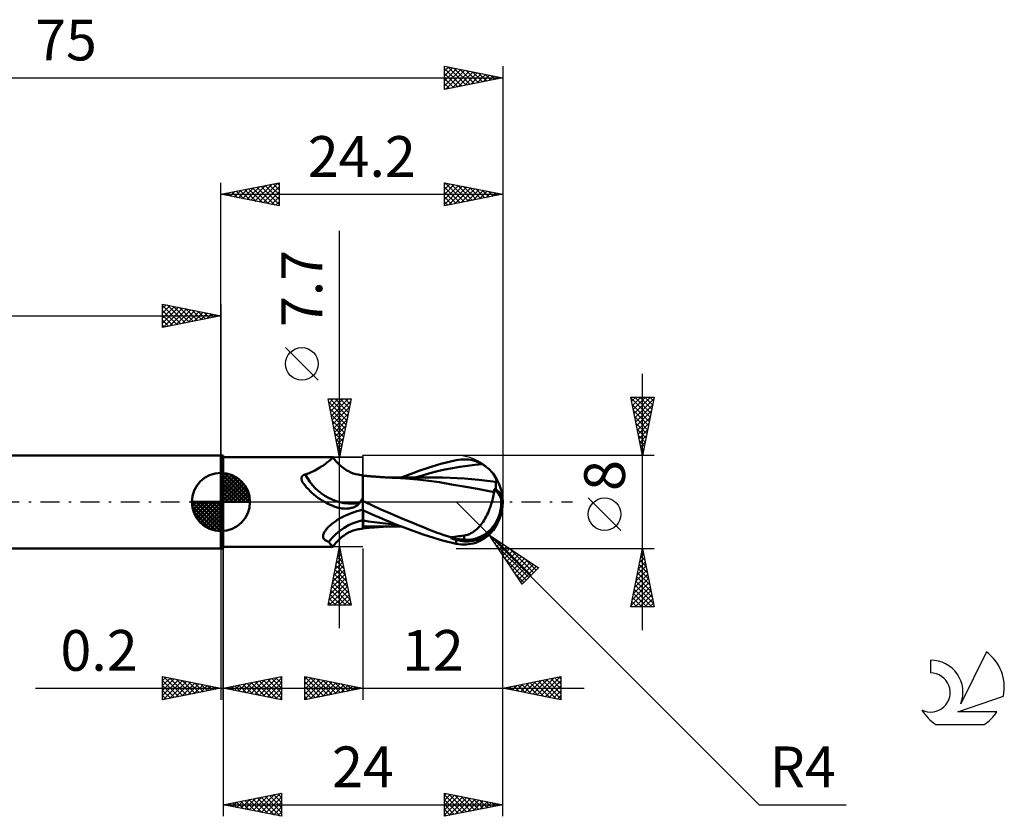
# Model space of a CAD drawing. Units: millimetres. Extents: x -68 to 67, y -27 to 41.
# Drawn here: x -17 to 67, y -27 to 41 of the extents above; entities that cross this region are included whole.
import ezdxf
from ezdxf.enums import TextEntityAlignment as Align

# ---------------------------------------------------------------- set-up
doc = ezdxf.new("R2010")
doc.units = ezdxf.units.MM
doc.header["$LTSCALE"] = 4.05
doc.linetypes.add('LONGDASH_DASH', pattern=[0.85, 0.4, -0.2, 0.05, -0.2])
for name, color, linetype in [('1', 4, 'CONTINUOUS'), ('2', 7, 'CONTINUOUS'), ('4', 2, 'LONGDASH_DASH'), ('CUT', 1, 'CONTINUOUS'), ('NOCUT', 7, 'CONTINUOUS'), ('SK1', 4, 'CONTINUOUS'), ('SK2', 7, 'CONTINUOUS'), ('SK4', 2, 'LONGDASH_DASH'), ('SK6', 5, 'CONTINUOUS')]:
    doc.layers.add(name, color=color, linetype=linetype)
doc.styles.get("Standard").update_dxf_attribs({"font": 'Monospac821 BT'})

msp = doc.modelspace()

# ---------------------------------------------------------------- linework, layer by layer
at = {"layer": '1', "color": 4, "linetype": 'CONTINUOUS', "lineweight": 50}
for p, q in [((0, 4), (0.2, 4)), ((0, -4), (0, 4)), ((0.2, -4), (0.2, 4)), ((0.2, 3.85), (9.64, 3.85)), ((9.078, 3.36), (9.175, 3.435)), ((9.175, 3.435), (9.264, 3.506)), ((9.264, 3.506), (9.344, 3.571)), ((9.344, 3.571), (9.415, 3.631)), ((9.415, 3.631), (9.477, 3.686)), ((9.477, 3.686), (9.528, 3.733)), ((9.528, 3.733), (9.57, 3.773)), ((9.57, 3.773), (9.602, 3.805)), ((9.602, 3.805), (9.624, 3.829)), ((9.624, 3.829), (9.637, 3.844)), ((9.637, 3.844), (9.64, 3.85)), ((9.767, 3.662), (9.64, 3.85)), ((9.64, 3.85), (9.64, 3.85)), ((9.64, 3.85), (9.64, 3.85)), ((9.64, 3.85), (9.64, 3.85)), ((9.64, 3.85), (9.64, 3.85)), ((9.64, 3.85), (9.64, 3.85)), ((9.64, 3.85), (9.64, 3.85)), ((9.911, 3.479), (9.767, 3.662)), ((10.059, 3.313), (9.911, 3.479)), ((18.897, 3.273), (20.2, 3.585)), ((20.2, 3.585), (20.414, 3.622)), ((20.414, 3.622), (20.628, 3.646)), ((20.628, 3.646), (20.841, 3.657)), ((21.053, 3.654), (20.841, 3.657)), ((21.264, 3.637), (21.053, 3.654)), ((21.472, 3.606), (21.264, 3.637)), ((21.677, 3.56), (21.472, 3.606)), ((21.879, 3.5), (21.677, 3.56)), ((22.077, 3.425), (21.879, 3.5)), ((22.27, 3.336), (22.077, 3.425)), ((7.587, 2.487), (7.749, 2.555)), ((7.749, 2.555), (7.907, 2.628)), ((7.907, 2.628), (8.059, 2.705)), ((8.059, 2.705), (8.206, 2.785)), ((8.206, 2.785), (8.348, 2.867)), ((8.348, 2.867), (8.485, 2.95)), ((8.485, 2.95), (8.616, 3.034)), ((8.616, 3.034), (8.741, 3.118)), ((8.741, 3.118), (8.861, 3.201)), ((8.861, 3.201), (8.973, 3.282)), ((8.973, 3.282), (9.078, 3.36)), ((10.219, 3.156), (10.059, 3.313)), ((10.391, 3.007), (10.219, 3.156)), ((10.573, 2.87), (10.391, 3.007)), ((10.764, 2.745), (10.573, 2.87)), ((10.962, 2.634), (10.764, 2.745)), ((11.166, 2.538), (10.962, 2.634)), ((11.373, 2.457), (11.166, 2.538)), ((16.555, 2.501), (17.085, 2.69)), ((17.085, 2.69), (17.614, 2.872)), ((17.614, 2.872), (18.14, 3.046)), ((17.954, 2.466), (18.598, 2.632)), ((18.14, 3.046), (18.897, 3.273)), ((18.598, 2.632), (19.241, 2.779)), ((19.241, 2.779), (19.885, 2.906)), ((19.885, 2.906), (20.528, 3.014)), ((20.528, 3.014), (21.172, 3.104)), ((21.172, 3.104), (21.815, 3.177)), ((21.815, 3.177), (22.459, 3.233)), ((22.459, 3.233), (22.27, 3.336)), ((22.581, 3.157), (22.459, 3.233)), ((22.699, 3.077), (22.581, 3.157)), ((22.812, 2.993), (22.699, 3.077)), ((22.921, 2.905), (22.812, 2.993)), ((23.024, 2.814), (22.921, 2.905)), ((23.122, 2.72), (23.024, 2.814)), ((23.212, 2.627), (23.122, 2.72)), ((23.294, 2.534), (23.212, 2.627)), ((6.926, 2.014), (6.927, 2.043)), ((6.927, 1.984), (6.926, 2.014)), ((6.927, 2.043), (6.931, 2.071)), ((6.93, 1.953), (6.927, 1.984)), ((6.935, 1.921), (6.93, 1.953)), ((6.931, 2.071), (6.936, 2.098)), ((6.942, 1.888), (6.935, 1.921)), ((6.936, 2.098), (6.943, 2.124)), ((6.951, 1.854), (6.942, 1.888)), ((6.943, 2.124), (6.952, 2.15)), ((6.963, 1.819), (6.951, 1.854)), ((6.952, 2.15), (6.964, 2.174)), ((6.977, 1.783), (6.963, 1.819)), ((6.964, 2.174), (6.977, 2.198)), ((6.977, 2.198), (6.993, 2.221)), ((6.993, 1.747), (6.977, 1.783)), ((6.993, 2.221), (7.011, 2.243)), ((7.012, 1.71), (6.993, 1.747)), ((7.011, 2.243), (7.031, 2.263)), ((7.034, 1.671), (7.012, 1.71)), ((7.031, 2.263), (7.053, 2.282)), ((7.053, 2.282), (7.077, 2.299)), ((7.077, 2.299), (7.102, 2.314)), ((7.102, 2.314), (7.129, 2.328)), ((7.129, 2.328), (7.157, 2.341)), ((7.157, 2.341), (7.186, 2.351)), ((7.186, 2.351), (7.217, 2.36)), ((7.217, 2.36), (7.247, 2.367)), ((7.247, 2.367), (7.42, 2.423)), ((7.42, 2.423), (7.587, 2.487)), ((11.582, 2.393), (11.373, 2.457)), ((11.791, 2.346), (11.582, 2.393)), ((11.892, 2.329), (11.791, 2.346)), ((12.048, 2.311), (11.892, 2.329)), ((12.2, 2.302), (12.048, 2.311)), ((12.2, -2.302), (12.2, 2.302)), ((12.201, 2.262), (12.2, 2.262)), ((12.202, 2.262), (12.201, 2.262)), ((12.203, 2.262), (12.202, 2.262)), ((12.202, 2.262), (12.202, 2.262)), ((12.202, 1.822), (12.203, 1.955)), ((12.202, 1.822), (12.203, 1.954)), ((12.202, 1.668), (12.202, 1.822)), ((12.202, 1.669), (12.202, 1.822)), ((12.204, 2.262), (12.203, 2.262)), ((12.203, 2.212), (12.204, 2.249)), ((12.203, 2.212), (12.204, 2.249)), ((12.203, 2.15), (12.203, 2.212)), ((12.203, 2.15), (12.203, 2.212)), ((12.203, 2.064), (12.203, 2.15)), ((12.203, 2.064), (12.203, 2.15)), ((12.203, 1.954), (12.203, 2.064)), ((12.203, 1.955), (12.203, 2.064)), ((12.204, 2.262), (12.204, 2.262)), ((12.301, 2.252), (12.204, 2.262)), ((12.204, 2.249), (12.204, 2.262)), ((12.204, 2.249), (12.204, 2.262)), ((12.399, 2.243), (12.301, 2.252)), ((12.496, 2.234), (12.399, 2.243)), ((12.593, 2.226), (12.496, 2.234)), ((12.7, 2.217), (12.593, 2.226)), ((12.808, 2.208), (12.7, 2.217)), ((12.915, 2.199), (12.808, 2.208)), ((13.022, 2.19), (12.915, 2.199)), ((13.129, 2.182), (13.022, 2.19)), ((13.236, 2.174), (13.129, 2.182)), ((13.343, 2.166), (13.236, 2.174)), ((13.45, 2.158), (13.343, 2.166)), ((13.537, 2.152), (13.45, 2.158)), ((13.623, 2.146), (13.537, 2.152)), ((13.709, 2.141), (13.623, 2.146)), ((13.795, 2.135), (13.709, 2.141)), ((13.908, 2.128), (13.795, 2.135)), ((14.021, 2.121), (13.908, 2.128)), ((14.134, 2.114), (14.021, 2.121)), ((14.248, 2.108), (14.134, 2.114)), ((14.273, 2.11), (14.139, 2.11)), ((14.361, 2.102), (14.248, 2.108)), ((14.408, 2.11), (14.273, 2.11)), ((14.474, 2.095), (14.361, 2.102)), ((14.545, 2.109), (14.408, 2.11)), ((14.587, 2.09), (14.474, 2.095)), ((14.64, 2.109), (14.545, 2.109)), ((14.701, 2.084), (14.587, 2.09)), ((14.734, 2.109), (14.64, 2.109)), ((14.837, 2.078), (14.701, 2.084)), ((15.02, 2.108), (14.734, 2.109)), ((14.973, 2.072), (14.837, 2.078)), ((15.895, 2.021), (14.973, 2.072)), ((15.164, 2.108), (15.02, 2.108)), ((15.307, 2.108), (15.164, 2.108)), ((15.451, 2.107), (15.307, 2.108)), ((15.595, 2.107), (15.451, 2.107)), ((15.486, 2.102), (16.023, 2.306)), ((15.738, 2.107), (15.595, 2.107)), ((15.883, 2.106), (15.738, 2.107)), ((16.001, 2.106), (15.883, 2.106)), ((16.875, 1.941), (15.895, 2.021)), ((16.149, 2.106), (16.001, 2.106)), ((16.023, 2.306), (16.555, 2.501)), ((16.298, 2.105), (16.149, 2.106)), ((16.446, 2.105), (16.298, 2.105)), ((16.594, 2.105), (16.446, 2.105)), ((16.743, 2.105), (16.594, 2.105)), ((16.667, 2.1), (17.311, 2.287)), ((16.891, 2.104), (16.743, 2.105)), ((17.86, 1.827), (16.875, 1.941)), ((17.04, 2.104), (16.891, 2.104)), ((17.189, 2.104), (17.04, 2.104)), ((17.27, 2.104), (17.189, 2.104)), ((17.415, 2.104), (17.27, 2.104)), ((17.311, 2.287), (17.954, 2.466)), ((17.561, 2.104), (17.415, 2.104)), ((17.707, 2.104), (17.561, 2.104)), ((17.853, 2.103), (17.707, 2.104)), ((17.999, 2.103), (17.853, 2.103)), ((18.771, 1.687), (17.86, 1.827)), ((18.145, 2.103), (17.999, 2.103)), ((18.291, 2.103), (18.145, 2.103)), ((18.437, 2.103), (18.291, 2.103)), ((19.057, 2.097), (18.437, 2.103)), ((19.676, 2.079), (19.057, 2.097)), ((20.295, 2.05), (19.676, 2.079)), ((20.914, 2.011), (20.295, 2.05)), ((21.533, 1.963), (20.914, 2.011)), ((22.153, 1.905), (21.533, 1.963)), ((22.394, 1.88), (22.153, 1.905)), ((22.636, 1.853), (22.394, 1.88)), ((22.878, 1.825), (22.636, 1.853)), ((23.12, 1.795), (22.878, 1.825)), ((23.362, 1.764), (23.12, 1.795)), ((23.367, 2.444), (23.294, 2.534)), ((23.603, 1.731), (23.362, 1.764)), ((23.428, 2.361), (23.367, 2.444)), ((23.482, 2.281), (23.428, 2.361)), ((23.529, 2.204), (23.482, 2.281)), ((23.568, 2.131), (23.529, 2.204)), ((23.601, 2.06), (23.568, 2.131)), ((23.627, 1.993), (23.601, 2.06)), ((23.603, 1.731), (23.631, 1.753)), ((23.603, 1.686), (23.603, 1.731)), ((23.646, 1.931), (23.627, 1.993)), ((23.631, 1.753), (23.649, 1.784)), ((23.656, 1.875), (23.646, 1.931)), ((23.649, 1.784), (23.657, 1.826)), ((23.657, 1.826), (23.656, 1.875)), ((7.057, 1.632), (7.034, 1.671)), ((7.063, 1.624), (7.057, 1.632)), ((7.068, 1.616), (7.063, 1.624)), ((7.074, 1.607), (7.068, 1.616)), ((7.08, 1.599), (7.074, 1.607)), ((7.086, 1.59), (7.08, 1.599)), ((7.092, 1.582), (7.086, 1.59)), ((7.226, 1.417), (7.092, 1.582)), ((7.365, 1.255), (7.226, 1.417)), ((7.511, 1.094), (7.365, 1.255)), ((7.664, 0.937), (7.511, 1.094)), ((7.823, 0.785), (7.664, 0.937)), ((12.201, 1.301), (12.202, 1.494)), ((12.201, 1.299), (12.202, 1.493)), ((12.201, 1.089), (12.201, 1.301)), ((12.201, 1.088), (12.201, 1.299)), ((12.201, 0.86), (12.201, 1.089)), ((12.201, 0.859), (12.201, 1.088)), ((12.201, 0.617), (12.201, 0.86)), ((12.201, 0.616), (12.201, 0.859)), ((12.202, 1.494), (12.202, 1.669)), ((12.202, 1.493), (12.202, 1.668)), ((19.816, 1.512), (18.771, 1.687)), ((20.863, 1.329), (19.816, 1.512)), ((22.036, 1.115), (20.863, 1.329)), ((23.454, 0.829), (22.036, 1.115)), ((23.454, 1.083), (23.475, 1.087)), ((23.454, 1.048), (23.454, 1.083)), ((23.454, 1.012), (23.454, 1.048)), ((23.454, 0.976), (23.454, 1.012)), ((23.454, 0.94), (23.454, 0.976)), ((23.454, 0.903), (23.454, 0.94)), ((23.454, 0.866), (23.454, 0.903)), ((23.454, 0.829), (23.454, 0.866)), ((23.475, 1.087), (23.496, 1.091)), ((23.496, 1.091), (23.517, 1.095)), ((23.517, 1.095), (23.538, 1.099)), ((23.538, 1.099), (23.559, 1.102)), ((23.559, 1.102), (23.579, 1.106)), ((23.579, 1.106), (23.6, 1.11)), ((23.6, 1.176), (23.601, 1.241)), ((23.6, 1.11), (23.6, 1.176)), ((23.601, 1.423), (23.602, 1.48)), ((23.601, 1.364), (23.601, 1.423)), ((23.601, 1.304), (23.601, 1.364)), ((23.601, 1.241), (23.601, 1.304)), ((23.602, 1.588), (23.603, 1.638)), ((23.602, 1.535), (23.602, 1.588)), ((23.602, 1.48), (23.602, 1.535)), ((23.603, 1.638), (23.603, 1.686)), ((7.988, 0.637), (7.823, 0.785)), ((8.159, 0.496), (7.988, 0.637)), ((8.337, 0.361), (8.159, 0.496)), ((8.519, 0.233), (8.337, 0.361)), ((8.707, 0.113), (8.519, 0.233)), ((8.9, 0), (8.707, 0.113)), ((9.06, -0.086), (8.9, 0)), ((11.96, -0.01), (11.967, 0)), ((11.967, 0), (12.001, 0.051)), ((12.001, 0.051), (12.035, 0.103)), ((12.035, 0.103), (12.069, 0.155)), ((12.069, 0.155), (12.102, 0.207)), ((12.102, 0.207), (12.135, 0.26)), ((12.135, 0.26), (12.168, 0.312)), ((12.168, 0.312), (12.2, 0.365)), ((12.2, 0.36), (12.201, 0.617)), ((12.2, 0.36), (12.201, 0.616)), ((12.2, 0.093), (12.2, 0.36)), ((12.2, 0.093), (12.2, 0.36)), ((12.224, 0.068), (12.2, 0.08)), ((12.248, 0.057), (12.224, 0.068)), ((12.272, 0.045), (12.248, 0.057)), ((12.296, 0.034), (12.272, 0.045)), ((12.32, 0.023), (12.296, 0.034)), ((12.344, 0.011), (12.32, 0.023)), ((12.368, 0), (12.344, 0.011)), ((13.023, -0.305), (12.368, 0)), ((23.246, -0.096), (23.285, 0.041)), ((23.285, 0.041), (23.321, 0.177)), ((23.321, 0.177), (23.354, 0.312)), ((23.354, 0.312), (23.384, 0.444)), ((23.384, 0.444), (23.41, 0.575)), ((23.41, 0.575), (23.434, 0.703)), ((23.434, 0.703), (23.454, 0.829)), ((24.2, 0), (24.08, 0.008)), ((9.222, -0.167), (9.06, -0.086)), ((9.387, -0.243), (9.222, -0.167)), ((9.554, -0.314), (9.387, -0.243)), ((9.724, -0.38), (9.554, -0.314)), ((9.895, -0.441), (9.724, -0.38)), ((10.068, -0.497), (9.895, -0.441)), ((10.102, -0.506), (10.068, -0.497)), ((10.135, -0.514), (10.102, -0.506)), ((10.168, -0.521), (10.135, -0.514)), ((10.201, -0.528), (10.168, -0.521)), ((10.233, -0.535), (10.201, -0.528)), ((10.266, -0.541), (10.233, -0.535)), ((10.377, -0.558), (10.266, -0.541)), ((10.487, -0.569), (10.377, -0.558)), ((10.595, -0.575), (10.487, -0.569)), ((10.701, -0.576), (10.595, -0.575)), ((10.701, -0.576), (10.805, -0.573)), ((10.805, -0.573), (10.906, -0.565)), ((10.906, -0.565), (11.004, -0.553)), ((11.004, -0.553), (11.099, -0.537)), ((11.099, -0.537), (11.191, -0.517)), ((11.191, -0.517), (11.278, -0.493)), ((11.278, -0.493), (11.362, -0.467)), ((11.362, -0.467), (11.441, -0.437)), ((11.432, -0.874), (11.684, -0.793)), ((11.441, -0.437), (11.515, -0.405)), ((11.515, -0.405), (11.585, -0.37)), ((11.585, -0.37), (11.65, -0.333)), ((11.65, -0.333), (11.708, -0.295)), ((11.684, -0.793), (11.94, -0.721)), ((11.708, -0.295), (11.761, -0.255)), ((11.761, -0.255), (11.808, -0.214)), ((11.808, -0.214), (11.849, -0.171)), ((11.849, -0.171), (11.887, -0.123)), ((11.887, -0.123), (11.917, -0.072)), ((11.917, -0.072), (11.924, -0.062)), ((11.924, -0.062), (11.931, -0.052)), ((11.931, -0.052), (11.938, -0.041)), ((11.938, -0.041), (11.945, -0.031)), ((11.94, -0.721), (12.2, -0.659)), ((11.945, -0.031), (11.953, -0.021)), ((11.953, -0.021), (11.96, -0.01)), ((12.665, -0.923), (12.2, -0.709)), ((12.204, -0.766), (12.204, -0.711)), ((12.204, -0.766), (12.204, -0.711)), ((12.204, -0.83), (12.204, -0.766)), ((12.204, -0.83), (12.204, -0.766)), ((12.205, -0.902), (12.204, -0.83)), ((12.205, -0.902), (12.204, -0.83)), ((13.686, -0.605), (13.023, -0.305)), ((14.353, -0.9), (13.686, -0.605)), ((22.941, -0.922), (23.012, -0.758)), ((23.012, -0.758), (23.077, -0.593)), ((23.077, -0.593), (23.138, -0.428)), ((23.138, -0.428), (23.195, -0.261)), ((23.195, -0.261), (23.246, -0.096)), ((9.776, -1.697), (9.866, -1.635)), ((9.866, -1.635), (9.958, -1.573)), ((9.958, -1.573), (10.054, -1.513)), ((10.054, -1.513), (10.152, -1.453)), ((10.152, -1.453), (10.253, -1.395)), ((10.253, -1.395), (10.356, -1.339)), ((10.356, -1.339), (10.461, -1.284)), ((10.461, -1.284), (10.698, -1.169)), ((10.698, -1.169), (10.938, -1.062)), ((10.938, -1.062), (11.183, -0.964)), ((11.183, -0.964), (11.432, -0.874)), ((12.201, -1.588), (12.2, -1.588)), ((12.202, -1.589), (12.201, -1.588)), ((12.203, -1.589), (12.202, -1.589)), ((12.204, -1.589), (12.203, -1.589)), ((12.205, -1.589), (12.204, -1.589)), ((12.205, -0.981), (12.205, -0.902)), ((12.205, -0.981), (12.205, -0.902)), ((12.205, -1.068), (12.205, -0.981)), ((12.205, -1.068), (12.205, -0.981)), ((12.205, -1.161), (12.205, -1.068)), ((12.205, -1.161), (12.205, -1.068)), ((12.205, -1.26), (12.205, -1.161)), ((12.205, -1.26), (12.205, -1.161)), ((12.205, -1.365), (12.205, -1.26)), ((12.205, -1.365), (12.205, -1.26)), ((12.205, -1.475), (12.205, -1.365)), ((12.205, -1.475), (12.205, -1.365)), ((12.205, -1.589), (12.205, -1.475)), ((12.205, -1.589), (12.205, -1.475)), ((12.688, -1.665), (12.205, -1.589)), ((12.205, -1.663), (12.205, -1.589)), ((12.205, -1.663), (12.205, -1.589)), ((12.205, -1.731), (12.205, -1.663)), ((12.205, -1.731), (12.205, -1.663)), ((13.135, -1.133), (12.665, -0.923)), ((13.17, -1.734), (12.688, -1.665)), ((13.609, -1.339), (13.135, -1.133)), ((14.084, -1.54), (13.609, -1.339)), ((14.559, -1.736), (14.084, -1.54)), ((15.018, -1.189), (14.353, -0.9)), ((15.679, -1.471), (15.018, -1.189)), ((16.331, -1.744), (15.679, -1.471)), ((22.51, -1.702), (22.605, -1.555)), ((22.605, -1.555), (22.696, -1.403)), ((22.696, -1.403), (22.783, -1.245)), ((22.783, -1.245), (22.865, -1.085)), ((22.865, -1.085), (22.941, -0.922)), ((8.916, -2.55), (8.952, -2.494)), ((8.952, -2.494), (8.991, -2.437)), ((8.991, -2.437), (9.035, -2.379)), ((9.035, -2.379), (9.083, -2.321)), ((9.083, -2.321), (9.134, -2.261)), ((9.134, -2.261), (9.19, -2.201)), ((9.19, -2.201), (9.249, -2.14)), ((9.249, -2.14), (9.312, -2.078)), ((9.312, -2.078), (9.378, -2.016)), ((9.378, -2.016), (9.449, -1.954)), ((9.449, -1.954), (9.526, -1.889)), ((9.526, -1.889), (9.606, -1.825)), ((9.606, -1.825), (9.69, -1.761)), ((9.69, -1.761), (9.776, -1.697)), ((11.166, -2.538), (11.373, -2.457)), ((11.373, -2.457), (11.582, -2.393)), ((11.582, -2.393), (11.791, -2.346)), ((11.791, -2.346), (11.892, -2.329)), ((11.892, -2.329), (12.048, -2.311)), ((12.048, -2.311), (12.2, -2.302)), ((12.201, -2.098), (12.2, -2.098)), ((12.2, -2.262), (12.201, -2.262)), ((12.202, -2.098), (12.201, -2.098)), ((12.201, -2.262), (12.202, -2.262)), ((12.203, -2.098), (12.202, -2.098)), ((12.202, -2.098), (12.202, -2.098)), ((12.202, -2.262), (12.202, -2.262)), ((12.202, -2.262), (12.203, -2.262)), ((12.204, -2.098), (12.203, -2.098)), ((12.203, -2.262), (12.204, -2.262)), ((12.205, -2.098), (12.204, -2.098)), ((12.204, -2.2), (12.205, -2.173)), ((12.204, -2.2), (12.205, -2.174)), ((12.204, -2.222), (12.204, -2.2)), ((12.204, -2.222), (12.204, -2.2)), ((12.204, -2.239), (12.204, -2.222)), ((12.204, -2.239), (12.204, -2.222)), ((12.204, -2.252), (12.204, -2.239)), ((12.204, -2.252), (12.204, -2.239)), ((12.204, -2.262), (12.302, -2.252)), ((12.204, -2.259), (12.204, -2.252)), ((12.204, -2.259), (12.204, -2.252)), ((12.204, -2.262), (12.204, -2.259)), ((12.204, -2.262), (12.204, -2.259)), ((12.204, -2.262), (12.204, -2.262)), ((12.205, -1.795), (12.205, -1.731)), ((12.205, -1.795), (12.205, -1.731)), ((12.205, -1.853), (12.205, -1.795)), ((12.205, -1.853), (12.205, -1.795)), ((12.205, -1.905), (12.205, -1.853)), ((12.205, -1.905), (12.205, -1.853)), ((12.205, -1.952), (12.205, -1.905)), ((12.205, -1.994), (12.205, -1.952)), ((12.205, -1.994), (12.205, -1.952)), ((12.205, -2.029), (12.205, -1.994)), ((12.205, -2.029), (12.205, -1.994)), ((12.205, -2.058), (12.205, -2.029)), ((12.205, -2.058), (12.205, -2.029)), ((12.205, -2.081), (12.205, -2.058)), ((12.205, -2.081), (12.205, -2.058)), ((12.205, -2.098), (12.205, -2.081)), ((12.374, -2.102), (12.205, -2.098)), ((12.205, -2.112), (12.205, -2.098)), ((12.205, -2.112), (12.205, -2.098)), ((12.205, -2.126), (12.205, -2.112)), ((12.205, -2.126), (12.205, -2.112)), ((12.205, -2.138), (12.205, -2.126)), ((12.205, -2.139), (12.205, -2.126)), ((12.205, -2.151), (12.205, -2.138)), ((12.205, -2.151), (12.205, -2.139)), ((12.205, -2.162), (12.205, -2.151)), ((12.205, -2.162), (12.205, -2.151)), ((12.205, -2.173), (12.205, -2.162)), ((12.205, -2.174), (12.205, -2.162)), ((12.302, -2.252), (12.399, -2.243)), ((12.545, -2.106), (12.374, -2.102)), ((12.399, -2.243), (12.497, -2.234)), ((12.497, -2.234), (12.595, -2.226)), ((12.716, -2.109), (12.545, -2.106)), ((12.595, -2.226), (12.703, -2.216)), ((12.703, -2.216), (12.81, -2.207)), ((12.887, -2.111), (12.716, -2.109)), ((12.81, -2.207), (12.918, -2.198)), ((13.059, -2.112), (12.887, -2.111)), ((12.918, -2.198), (13.026, -2.19)), ((13.026, -2.19), (13.133, -2.181)), ((13.231, -2.112), (13.059, -2.112)), ((13.133, -2.181), (13.241, -2.173)), ((13.653, -1.797), (13.17, -1.734)), ((13.231, -2.112), (13.352, -2.112)), ((13.241, -2.173), (13.349, -2.165)), ((13.349, -2.165), (13.455, -2.158)), ((13.352, -2.112), (13.474, -2.112)), ((13.455, -2.158), (13.542, -2.152)), ((13.474, -2.112), (13.612, -2.111)), ((13.542, -2.152), (13.628, -2.146)), ((13.612, -2.111), (13.749, -2.111)), ((13.628, -2.146), (13.714, -2.14)), ((14.136, -1.854), (13.653, -1.797)), ((13.714, -2.14), (13.801, -2.135)), ((13.749, -2.111), (13.887, -2.111)), ((13.801, -2.135), (13.916, -2.127)), ((13.887, -2.111), (14.025, -2.111)), ((13.916, -2.127), (14.03, -2.12)), ((14.025, -2.111), (14.162, -2.11)), ((14.03, -2.12), (14.144, -2.114)), ((14.619, -1.905), (14.136, -1.854)), ((14.162, -2.11), (14.3, -2.11)), ((14.3, -2.11), (14.438, -2.11)), ((14.438, -2.11), (14.57, -2.109)), ((15.034, -1.925), (14.559, -1.736)), ((14.57, -2.109), (14.66, -2.109)), ((15.101, -1.95), (14.619, -1.905)), ((14.66, -2.109), (14.751, -2.109)), ((14.751, -2.109), (14.903, -2.109)), ((14.903, -2.109), (15.049, -2.108)), ((15.506, -2.109), (15.034, -1.925)), ((15.049, -2.108), (15.195, -2.108)), ((15.195, -2.108), (15.341, -2.107)), ((15.341, -2.107), (15.487, -2.107)), ((15.974, -2.287), (15.506, -2.109)), ((16.437, -2.458), (15.974, -2.287)), ((16.932, -1.992), (16.331, -1.744)), ((16.899, -2.625), (16.437, -2.458)), ((17.456, -2.205), (16.932, -1.992)), ((17.903, -2.383), (17.456, -2.205)), ((18.274, -2.527), (17.903, -2.383)), ((18.575, -2.641), (18.274, -2.527)), ((21.611, -2.609), (21.74, -2.521)), ((21.74, -2.521), (21.864, -2.426)), ((21.864, -2.426), (21.982, -2.323)), ((21.982, -2.323), (22.094, -2.214)), ((22.094, -2.214), (22.203, -2.097)), ((22.203, -2.097), (22.309, -1.973)), ((22.309, -1.973), (22.411, -1.841)), ((22.411, -1.841), (22.51, -1.702)), ((23.211, -2.628), (23.293, -2.535)), ((23.293, -2.535), (23.366, -2.444)), ((8.776, -2.936), (8.781, -2.883)), ((8.777, -2.988), (8.776, -2.936)), ((8.784, -3.039), (8.777, -2.988)), ((8.781, -2.883), (8.792, -2.829)), ((8.797, -3.087), (8.784, -3.039)), ((8.792, -2.829), (8.808, -2.774)), ((8.817, -3.133), (8.797, -3.087)), ((8.808, -2.774), (8.829, -2.718)), ((8.844, -3.177), (8.817, -3.133)), ((8.829, -2.718), (8.854, -2.662)), ((8.877, -3.218), (8.844, -3.177)), ((8.854, -2.662), (8.883, -2.606)), ((8.917, -3.256), (8.877, -3.218)), ((8.883, -2.606), (8.916, -2.55)), ((8.963, -3.291), (8.917, -3.256)), ((9.015, -3.323), (8.963, -3.291)), ((9.071, -3.352), (9.015, -3.323)), ((9.132, -3.378), (9.071, -3.352)), ((9.197, -3.402), (9.132, -3.378)), ((9.911, -3.479), (10.059, -3.313)), ((10.059, -3.313), (10.219, -3.156)), ((10.219, -3.156), (10.391, -3.007)), ((10.391, -3.007), (10.573, -2.87)), ((10.573, -2.87), (10.764, -2.745)), ((10.764, -2.745), (10.962, -2.634)), ((10.962, -2.634), (11.166, -2.538)), ((17.36, -2.786), (16.899, -2.625)), ((17.819, -2.941), (17.36, -2.786)), ((18.283, -3.091), (17.819, -2.941)), ((19.036, -3.311), (18.283, -3.091)), ((18.865, -2.745), (18.575, -2.641)), ((19.156, -2.845), (18.865, -2.745)), ((20.2, -3.585), (19.036, -3.311)), ((19.448, -2.94), (19.156, -2.845)), ((19.74, -3.031), (19.448, -2.94)), ((19.74, -3.031), (19.904, -3.01)), ((19.74, -3.108), (19.74, -3.031)), ((19.904, -3.01), (20.069, -2.988)), ((20.069, -2.988), (20.233, -2.967)), ((20.2, -3.585), (20.2, -3.257)), ((20.233, -2.967), (20.397, -2.946)), ((20.397, -2.946), (20.561, -2.924)), ((20.561, -2.924), (20.725, -2.903)), ((20.725, -2.903), (20.889, -2.882)), ((20.889, -2.882), (21.042, -2.853)), ((20.889, -3.237), (20.889, -2.882)), ((21.042, -2.853), (21.191, -2.81)), ((21.191, -2.81), (21.336, -2.754)), ((21.336, -2.754), (21.476, -2.687)), ((21.476, -2.687), (21.611, -2.609)), ((22.077, -3.425), (22.27, -3.336)), ((22.27, -3.336), (22.459, -3.233)), ((22.459, -3.233), (22.581, -3.157)), ((22.581, -3.157), (22.699, -3.077)), ((22.699, -3.077), (22.812, -2.993)), ((22.812, -2.993), (22.92, -2.905)), ((22.92, -2.905), (23.024, -2.814)), ((23.024, -2.814), (23.121, -2.721)), ((23.121, -2.721), (23.211, -2.628)), ((0, -4), (0.2, -4)), ((0.2, -3.85), (9.64, -3.85)), ((9.265, -3.422), (9.197, -3.402)), ((9.335, -3.507), (9.265, -3.422)), ((9.398, -3.584), (9.335, -3.507)), ((9.455, -3.652), (9.398, -3.584)), ((9.506, -3.711), (9.455, -3.652)), ((9.549, -3.76), (9.506, -3.711)), ((9.585, -3.799), (9.549, -3.76)), ((9.613, -3.827), (9.585, -3.799)), ((9.631, -3.844), (9.613, -3.827)), ((9.64, -3.85), (9.631, -3.844)), ((9.64, -3.85), (9.767, -3.662)), ((9.64, -3.85), (9.64, -3.85)), ((9.64, -3.85), (9.64, -3.85)), ((9.64, -3.85), (9.64, -3.85)), ((9.64, -3.85), (9.64, -3.85)), ((9.64, -3.85), (9.64, -3.85)), ((9.64, -3.85), (9.64, -3.85)), ((9.767, -3.662), (9.911, -3.479)), ((20.414, -3.622), (20.2, -3.585)), ((20.628, -3.646), (20.414, -3.622)), ((20.841, -3.657), (20.628, -3.646)), ((20.841, -3.657), (21.053, -3.654)), ((21.053, -3.654), (21.264, -3.637)), ((21.264, -3.637), (21.472, -3.606)), ((21.472, -3.606), (21.677, -3.56)), ((21.677, -3.56), (21.879, -3.5)), ((21.879, -3.5), (22.077, -3.425))]:
    msp.add_line(p, q, dxfattribs=at)
msp.add_arc((20.2, 0), 4, 322.37871, 37.62043, dxfattribs=at)
for centre, major_axis, ratio, start_param, end_param in [((10.676, 3.726), (-2.986, 2.854), 0.874304, 1.188975, 2.591574), ((20.397, -0.671), (3.643, 0.965), 0.565109, 6.147762, 6.725954), ((20.379, -0.674), (3.779, 1.001), 0.565109, 6.134561, 6.702443), ((20.914, 0.205), (-1.001, 3.484), 0.898143, 2.612771, 4.40274), ((20.93, 0.204), (-0.96, 3.34), 0.898143, 2.819078, 4.40274), ((12.435, -5.566), (3.147, 3.008), 0.874304, 0.931919, 1.757903), ((21.242, 0.185), (-8.021, 0.614), 0.427509, 1.415213, 1.559487), ((24.2, 0), (-8.573, 0.68), 0.459803, 1.060533, 1.122145)]:
    msp.add_ellipse(centre, major_axis=major_axis, ratio=ratio, start_param=start_param, end_param=end_param, dxfattribs=at)
at = {"layer": '2', "color": 7, "linetype": 'CONTINUOUS', "lineweight": 25}
for p, q in [((0, 4), (0, 27.425)), ((0, 26.425), (5, 27.425)), ((2.222, 25.981), (3.333, 27.092)), ((2.575, 25.91), (3.863, 27.198)), ((2.929, 25.839), (4.393, 27.304)), ((3.283, 25.768), (4.924, 27.41)), ((3.435, 27.112), (5, 25.547)), ((3.636, 25.698), (5, 27.062)), ((3.789, 27.183), (5, 25.971)), ((4.142, 27.253), (5, 26.396)), ((4.496, 27.324), (5, 26.82)), ((4.849, 27.395), (5, 27.244)), ((5, 27.425), (5, 25.425)), ((19.2, 25.425), (19.2, 27.425)), ((19.2, 27.425), (24.2, 26.425)), ((19.2, 27.261), (19.337, 27.398)), ((19.2, 26.837), (19.69, 27.327)), ((19.2, 26.412), (20.044, 27.256)), ((19.2, 25.988), (20.397, 27.186)), ((19.2, 25.564), (20.751, 27.115)), ((19.255, 27.414), (20.903, 25.766)), ((19.785, 27.308), (21.257, 25.836)), ((20.316, 27.202), (21.61, 25.907)), ((20.846, 27.096), (21.964, 25.978)), ((24.2, 27.425), (24.2, 0)), ((0, 26.425), (24.2, 26.425)), ((5, 25.425), (0, 26.425)), ((0.101, 26.405), (0.151, 26.455)), ((0.253, 26.476), (0.38, 26.349)), ((0.454, 26.334), (0.681, 26.561)), ((0.607, 26.546), (0.91, 26.243)), ((0.808, 26.263), (1.211, 26.667)), ((0.96, 26.617), (1.44, 26.137)), ((1.161, 26.193), (1.742, 26.773)), ((1.314, 26.688), (1.971, 26.031)), ((1.515, 26.122), (2.272, 26.879)), ((1.667, 26.758), (2.501, 25.925)), ((1.868, 26.051), (2.802, 26.985)), ((2.021, 26.829), (3.031, 25.819)), ((2.374, 26.9), (3.562, 25.713)), ((2.728, 26.971), (4.092, 25.607)), ((3.081, 27.041), (4.622, 25.501)), ((3.99, 25.627), (5, 26.637)), ((4.343, 25.556), (5, 26.213)), ((19.2, 27.045), (20.55, 25.695)), ((19.2, 26.621), (20.196, 25.624)), ((24.2, 26.425), (19.2, 25.425)), ((19.557, 25.496), (21.104, 27.044)), ((20.087, 25.602), (21.458, 26.973)), ((20.617, 25.708), (21.812, 26.903)), ((21.148, 25.815), (22.165, 26.832)), ((21.376, 26.99), (22.318, 26.049)), ((21.678, 25.921), (22.519, 26.761)), ((21.907, 26.884), (22.671, 26.119)), ((22.208, 26.027), (22.872, 26.691)), ((22.437, 26.778), (23.025, 26.19)), ((22.739, 26.133), (23.226, 26.62)), ((22.967, 26.672), (23.378, 26.261)), ((23.269, 26.239), (23.579, 26.549)), ((23.498, 26.565), (23.732, 26.331)), ((23.799, 26.345), (23.933, 26.478)), ((24.028, 26.459), (24.085, 26.402)), ((4.697, 25.486), (5, 25.789)), ((19.2, 26.196), (19.843, 25.554)), ((19.2, 25.772), (19.489, 25.483)), ((10.2, -10.85), (10.2, 23.275)), ((8.35, 10.462), (5.55, 13.262)), ((36.2, -11), (36.2, 11)), ((10.2, 3.85), (9.2, 8.85)), ((9.2, 8.85), (11.2, 8.85)), ((9.205, 8.825), (9.23, 8.85)), ((9.258, 8.561), (10.828, 6.991)), ((9.276, 8.472), (9.654, 8.85)), ((9.346, 8.118), (10.078, 8.85)), ((9.393, 8.85), (10.899, 7.344)), ((9.417, 7.765), (10.502, 8.85)), ((9.488, 7.411), (10.927, 8.85)), ((9.558, 7.057), (11.162, 8.661)), ((9.818, 8.85), (10.97, 7.698)), ((11.2, 8.85), (10.2, 3.85)), ((10.242, 8.85), (11.04, 8.052)), ((10.666, 8.85), (11.111, 8.405)), ((11.09, 8.85), (11.182, 8.759)), ((36.2, 4), (35.2, 9)), ((35.2, 9), (37.2, 9)), ((35.219, 8.904), (36.854, 7.27)), ((35.271, 8.647), (35.624, 9)), ((35.341, 8.293), (36.048, 9)), ((35.412, 7.94), (36.472, 9)), ((35.483, 7.586), (36.897, 9)), ((35.548, 9), (36.925, 7.623)), ((35.553, 7.233), (37.17, 8.849)), ((35.972, 9), (36.995, 7.977)), ((37.2, 9), (36.2, 4)), ((36.396, 9), (37.066, 8.33)), ((36.821, 9), (37.137, 8.684)), ((9.364, 8.031), (10.757, 6.637)), ((9.629, 6.704), (11.056, 8.131)), ((35.325, 8.374), (36.783, 6.916)), ((35.431, 7.844), (36.712, 6.562)), ((35.624, 6.879), (37.064, 8.319)), ((35.695, 6.526), (36.958, 7.788)), ((9.47, 7.501), (10.687, 6.284)), ((9.576, 6.97), (10.616, 5.93)), ((9.7, 6.35), (10.95, 7.601)), ((9.771, 5.997), (10.844, 7.07)), ((35.537, 7.313), (36.642, 6.209)), ((35.643, 6.783), (36.571, 5.855)), ((35.766, 6.172), (36.852, 7.258)), ((9.682, 6.44), (10.545, 5.577)), ((9.841, 5.643), (10.738, 6.54)), ((9.912, 5.29), (10.632, 6.01)), ((35.749, 6.253), (36.5, 5.502)), ((35.836, 5.818), (36.746, 6.728)), ((35.907, 5.465), (36.639, 6.197)), ((9.788, 5.91), (10.475, 5.223)), ((9.894, 5.379), (10.404, 4.87)), ((9.983, 4.936), (10.526, 5.479)), ((35.856, 5.722), (36.43, 5.148)), ((35.962, 5.192), (36.359, 4.795)), ((35.978, 5.111), (36.533, 5.667)), ((36.048, 4.758), (36.427, 5.137)), ((10, 4.849), (10.333, 4.516)), ((10.053, 4.583), (10.42, 4.949)), ((10.106, 4.319), (10.263, 4.162)), ((10.124, 4.229), (10.314, 4.419)), ((36.068, 4.662), (36.288, 4.441)), ((36.119, 4.404), (36.321, 4.606)), ((9.2, 3.85), (12.2, 3.85)), ((10.195, 3.876), (10.208, 3.888)), ((37.2, 4), (20.2, 4)), ((36.174, 4.131), (36.218, 4.088)), ((36.19, 4.051), (36.215, 4.076)), ((23.041, -2.816), (20.212, 0.012)), ((24.2, -17), (24.2, 0)), ((24.2, -27), (24.2, 0)), ((34.35, -2.45), (31.55, 0.35)), ((23.041, -2.816), (46.225, -26)), ((23.041, -2.816), (27.283, -5.644)), ((25.869, -7.059), (23.041, -2.816)), ((23.201, -3.057), (23.281, -2.976)), ((23.371, -3.311), (23.536, -3.146)), ((23.461, -3.096), (26.646, -6.282)), ((23.541, -3.566), (23.79, -3.316)), ((0, -4), (0, -17)), ((0.2, -3.85), (0.2, -27)), ((0.2, -17), (0.2, -4)), ((12.2, -3.85), (9.2, -3.85)), ((9.2, -8.85), (10.2, -3.85)), ((10.131, -4.193), (10.246, -4.079)), ((10.16, -4.049), (10.26, -4.149)), ((10.2, -3.85), (11.2, -8.85)), ((12.2, -4), (12.2, -17)), ((20.2, -4), (37.2, -4)), ((23.609, -3.669), (26.434, -6.494)), ((23.71, -3.82), (24.045, -3.486)), ((23.88, -4.075), (24.3, -3.655)), ((24.05, -4.329), (24.554, -3.825)), ((24.219, -4.584), (24.809, -3.995)), ((24.389, -4.839), (25.063, -4.164)), ((24.734, -3.945), (26.858, -6.069)), ((35.2, -9), (36.2, -4)), ((36.17, -4.15), (36.22, -4.1)), ((36.2, -4), (37.2, -9)), ((9.919, -5.254), (10.387, -4.786)), ((10.019, -4.756), (10.472, -5.209)), ((10.025, -4.723), (10.316, -4.432)), ((10.089, -4.403), (10.366, -4.679)), ((24.458, -4.942), (26.222, -6.706)), ((24.559, -5.093), (25.318, -4.334)), ((24.728, -5.348), (25.572, -4.504)), ((24.898, -5.602), (25.827, -4.673)), ((25.068, -5.857), (26.081, -4.843)), ((25.238, -6.111), (26.336, -5.013)), ((26.006, -4.793), (27.071, -5.857)), ((35.958, -5.211), (36.361, -4.807)), ((35.995, -5.024), (36.507, -5.536)), ((36.064, -4.68), (36.291, -4.454)), ((36.066, -4.67), (36.401, -5.006)), ((36.137, -4.317), (36.295, -4.475)), ((9.601, -6.845), (10.599, -5.846)), ((9.707, -6.314), (10.529, -5.493)), ((9.807, -5.817), (10.79, -6.8)), ((9.813, -5.784), (10.458, -5.139)), ((9.877, -5.463), (10.684, -6.27)), ((9.948, -5.11), (10.578, -5.74)), ((25.407, -6.366), (26.591, -5.183)), ((25.577, -6.62), (26.845, -5.352)), ((25.747, -6.875), (27.1, -5.522)), ((27.283, -5.644), (25.869, -7.059)), ((27.279, -5.642), (27.283, -5.645)), ((35.64, -6.802), (36.574, -5.868)), ((35.746, -6.271), (36.503, -5.514)), ((35.852, -5.741), (36.432, -5.161)), ((35.854, -5.731), (36.719, -6.597)), ((35.925, -5.377), (36.613, -6.066)), ((9.389, -7.905), (10.741, -6.553)), ((9.495, -7.375), (10.67, -6.2)), ((9.665, -6.524), (11.002, -7.861)), ((9.736, -6.171), (10.896, -7.331)), ((25.306, -6.214), (26.01, -6.918)), ((35.428, -7.862), (36.715, -6.575)), ((35.534, -7.332), (36.644, -6.221)), ((35.712, -6.438), (36.931, -7.657)), ((35.783, -6.085), (36.825, -7.127)), ((9.283, -8.436), (10.811, -6.907)), ((9.293, -8.85), (10.882, -7.261)), ((9.453, -7.585), (10.718, -8.85)), ((9.524, -7.231), (11.143, -8.85)), ((9.594, -6.878), (11.108, -8.391)), ((35.215, -8.923), (36.856, -7.282)), ((35.321, -8.393), (36.786, -6.928)), ((35.5, -7.499), (37.001, -9)), ((35.571, -7.145), (37.144, -8.718)), ((35.642, -6.792), (37.038, -8.188)), ((9.312, -8.292), (9.87, -8.85)), ((9.382, -7.938), (10.294, -8.85)), ((9.717, -8.85), (10.953, -7.614)), ((10.141, -8.85), (11.024, -7.968)), ((10.566, -8.85), (11.094, -8.321)), ((35.359, -8.206), (36.153, -9)), ((35.43, -7.852), (36.577, -9)), ((35.563, -9), (36.927, -7.636)), ((35.987, -9), (36.998, -7.989)), ((36.411, -9), (37.069, -8.343)), ((11.2, -8.85), (9.2, -8.85)), ((9.241, -8.645), (9.445, -8.85)), ((10.99, -8.85), (11.165, -8.675)), ((37.2, -9), (35.2, -9)), ((35.217, -8.913), (35.304, -9)), ((35.288, -8.559), (35.729, -9)), ((36.836, -9), (37.139, -8.696)), ((-5, -17), (-5, -15)), ((-5, -15), (0, -16)), ((-5, -15.346), (-4.712, -15.058)), ((-5, -15.77), (-4.358, -15.128)), ((-5, -16.194), (-4.005, -15.199)), ((-4.902, -15.02), (-3.268, -16.654)), ((-4.372, -15.126), (-2.914, -16.583)), ((0.2, -16), (5.2, -15)), ((2.927, -16.545), (4.291, -15.182)), ((3.281, -16.616), (4.822, -15.076)), ((3.635, -16.687), (5.2, -15.122)), ((4.371, -15.166), (5.2, -15.994)), ((4.725, -15.095), (5.2, -15.57)), ((5.079, -15.024), (5.2, -15.146)), ((5.2, -15), (5.2, -17)), ((7.2, -17), (7.2, -15)), ((7.2, -15), (12.2, -16)), ((7.2, -15.025), (8.846, -16.671)), ((7.2, -15.242), (7.402, -15.04)), ((7.2, -15.666), (7.755, -15.111)), ((7.2, -16.091), (8.109, -15.182)), ((7.699, -15.1), (9.199, -16.6)), ((8.229, -15.206), (9.553, -16.529)), ((24.2, -16), (29.2, -15)), ((27.128, -16.586), (28.593, -15.121)), ((27.482, -16.656), (29.123, -15.015)), ((28.327, -15.175), (29.2, -16.048)), ((28.68, -15.104), (29.2, -15.624)), ((29.034, -15.033), (29.2, -15.199)), ((29.2, -15), (29.2, -17)), ((-15.925, -16), (7.2, -16)), ((-5, -16.619), (-3.651, -15.27)), ((-5, -15.346), (-3.621, -16.724)), ((-5, -15.77), (-3.975, -16.795)), ((0, -16), (-5, -17)), ((-4.946, -16.989), (-3.298, -15.34)), ((-4.416, -16.883), (-2.944, -15.411)), ((-3.886, -16.777), (-2.591, -15.482)), ((-3.841, -15.232), (-2.561, -16.512)), ((-3.355, -16.671), (-2.237, -15.553)), ((-3.311, -15.338), (-2.207, -16.441)), ((-2.825, -16.565), (-1.883, -15.623)), ((-2.781, -15.444), (-1.854, -16.371)), ((-2.295, -16.459), (-1.53, -15.694)), ((-2.25, -15.55), (-1.5, -16.3)), ((-1.764, -16.353), (-1.176, -15.765)), ((-1.72, -15.656), (-1.147, -16.229)), ((-1.234, -16.247), (-0.823, -15.835)), ((-1.19, -15.762), (-0.793, -16.159)), ((-0.704, -16.141), (-0.469, -15.906)), ((-0.659, -15.868), (-0.439, -16.088)), ((-0.173, -16.035), (-0.116, -15.977)), ((-0.129, -15.974), (-0.086, -16.017)), ((5.2, -17), (0.2, -16)), ((0.453, -16.051), (0.579, -15.924)), ((0.482, -15.944), (0.623, -16.085)), ((0.806, -16.121), (1.109, -15.818)), ((0.836, -15.873), (1.154, -16.191)), ((1.16, -16.192), (1.64, -15.712)), ((1.189, -15.802), (1.684, -16.297)), ((1.513, -16.263), (2.17, -15.606)), ((1.543, -15.731), (2.214, -16.403)), ((1.867, -16.333), (2.7, -15.5)), ((1.897, -15.661), (2.745, -16.509)), ((2.22, -16.404), (3.231, -15.394)), ((2.25, -15.59), (3.275, -16.615)), ((2.574, -16.475), (3.761, -15.288)), ((2.604, -15.519), (3.805, -16.721)), ((2.957, -15.449), (4.336, -16.827)), ((3.311, -15.378), (4.866, -16.933)), ((3.664, -15.307), (5.2, -16.843)), ((3.988, -16.758), (5.2, -15.546)), ((4.018, -15.236), (5.2, -16.419)), ((4.342, -16.828), (5.2, -15.97)), ((5.2, -16), (31.2, -16)), ((7.2, -16.515), (8.462, -15.252)), ((7.2, -16.939), (8.816, -15.323)), ((7.2, -15.449), (8.492, -16.742)), ((7.2, -15.874), (8.139, -16.812)), ((12.2, -16), (7.2, -17)), ((7.654, -16.909), (9.17, -15.394)), ((8.185, -16.803), (9.523, -15.465)), ((8.715, -16.697), (9.877, -15.535)), ((8.76, -15.312), (9.906, -16.459)), ((9.245, -16.591), (10.23, -15.606)), ((9.29, -15.418), (10.26, -16.388)), ((9.776, -16.485), (10.584, -15.677)), ((9.82, -15.524), (10.613, -16.317)), ((10.306, -16.379), (10.937, -15.747)), ((10.351, -15.63), (10.967, -16.247)), ((10.836, -16.273), (11.291, -15.818)), ((10.881, -15.736), (11.321, -16.176)), ((11.367, -16.167), (11.644, -15.889)), ((11.411, -15.842), (11.674, -16.105)), ((11.897, -16.061), (11.998, -15.96)), ((11.942, -15.948), (12.028, -16.034)), ((29.2, -17), (24.2, -16)), ((24.3, -16.02), (24.35, -15.97)), ((24.438, -15.952), (24.557, -16.071)), ((24.654, -16.091), (24.88, -15.864)), ((24.791, -15.882), (25.087, -16.177)), ((25.007, -16.161), (25.411, -15.758)), ((25.145, -15.811), (25.617, -16.283)), ((25.361, -16.232), (25.941, -15.652)), ((25.498, -15.74), (26.148, -16.39)), ((25.714, -16.303), (26.471, -15.546)), ((25.852, -15.67), (26.678, -16.496)), ((26.068, -16.374), (27.002, -15.44)), ((26.206, -15.599), (27.208, -16.602)), ((26.421, -16.444), (27.532, -15.334)), ((26.559, -15.528), (27.739, -16.708)), ((26.775, -16.515), (28.062, -15.228)), ((26.913, -15.457), (28.269, -16.814)), ((27.266, -15.387), (28.799, -16.92)), ((27.62, -15.316), (29.2, -16.896)), ((27.836, -16.727), (29.2, -15.363)), ((27.973, -15.245), (29.2, -16.472)), ((28.189, -16.798), (29.2, -15.787)), ((-5, -16.194), (-4.329, -16.866)), ((-5, -16.619), (-4.682, -16.936)), ((4.695, -16.899), (5.2, -16.394)), ((5.049, -16.97), (5.2, -16.819)), ((7.2, -16.298), (7.785, -16.883)), ((7.2, -16.722), (7.431, -16.954)), ((28.543, -16.869), (29.2, -16.211)), ((28.896, -16.939), (29.2, -16.636)), ((0.2, -26), (5.2, -25)), ((2.422, -26.444), (3.533, -25.333)), ((2.776, -26.515), (4.063, -25.227)), ((3.129, -26.586), (4.594, -25.121)), ((3.463, -25.347), (5.094, -26.979)), ((3.483, -26.657), (5.124, -25.015)), ((3.816, -25.277), (5.2, -26.66)), ((3.836, -26.727), (5.2, -25.363)), ((4.17, -25.206), (5.2, -26.236)), ((4.523, -25.135), (5.2, -25.812)), ((4.877, -25.065), (5.2, -25.388)), ((5.2, -25), (5.2, -27)), ((19.2, -27), (19.2, -25)), ((19.2, -25), (24.2, -26)), ((19.2, -25.18), (19.35, -25.03)), ((19.2, -25.605), (19.704, -25.101)), ((19.2, -25.146), (20.745, -26.691)), ((19.2, -26.029), (20.057, -25.171)), ((19.2, -26.453), (20.411, -25.242)), ((19.2, -26.877), (20.765, -25.313)), ((19.547, -25.069), (21.098, -26.62)), ((20.078, -25.176), (21.452, -26.55)), ((20.608, -25.282), (21.805, -26.479)), ((0.2, -26), (24.2, -26)), ((5.2, -27), (0.2, -26)), ((0.281, -25.984), (0.321, -26.024)), ((0.301, -26.02), (0.351, -25.97)), ((0.634, -25.913), (0.851, -26.13)), ((0.654, -26.091), (0.881, -25.864)), ((0.988, -25.842), (1.382, -26.236)), ((1.008, -26.162), (1.412, -25.758)), ((1.341, -25.772), (1.912, -26.342)), ((1.361, -26.232), (1.942, -25.652)), ((1.695, -25.701), (2.442, -26.448)), ((1.715, -26.303), (2.472, -25.546)), ((2.048, -25.63), (2.973, -26.555)), ((2.068, -26.374), (3.003, -25.439)), ((2.402, -25.56), (3.503, -26.661)), ((2.756, -25.489), (4.033, -26.767)), ((3.109, -25.418), (4.564, -26.873)), ((4.19, -26.798), (5.2, -25.788)), ((19.2, -25.571), (20.391, -26.762)), ((19.2, -25.995), (20.037, -26.833)), ((24.2, -26), (19.2, -27)), ((19.577, -26.925), (21.118, -25.384)), ((20.107, -26.819), (21.472, -25.454)), ((20.638, -26.712), (21.825, -25.525)), ((21.138, -25.388), (22.159, -26.408)), ((21.168, -26.606), (22.179, -25.596)), ((21.669, -25.494), (22.512, -26.338)), ((21.698, -26.5), (22.532, -25.666)), ((22.199, -25.6), (22.866, -26.267)), ((22.229, -26.394), (22.886, -25.737)), ((22.729, -25.706), (23.219, -26.196)), ((22.759, -26.288), (23.239, -25.808)), ((23.26, -25.812), (23.573, -26.125)), ((23.289, -26.182), (23.593, -25.879)), ((23.79, -25.918), (23.927, -26.055)), ((23.82, -26.076), (23.947, -25.949)), ((46.225, -26), (53.7, -26)), ((4.543, -26.869), (5.2, -26.212)), ((4.897, -26.939), (5.2, -26.636)), ((19.2, -26.419), (19.684, -26.903)), ((19.2, -26.844), (19.33, -26.974))]:
    msp.add_line(p, q, dxfattribs=at)
for centre in [(6.95, 11.862), (32.95, -1.05)]:
    msp.add_circle(centre, 1.4, dxfattribs=at)
at = {"layer": '4', "color": 2, "linetype": 'LONGDASH_DASH', "lineweight": 25}
msp.add_line((0, 0), (24.2, 0), dxfattribs=at)
at = {"layer": 'CUT', "color": 1, "linetype": 'CONTINUOUS', "lineweight": 25}
for p, q in [((20.2, 4), (12.2, 4)), ((12.2, 4), (12.2, 3.995)), ((12.2, 3.995), (12.21, 0)), ((12.21, 0), (24.2, 0))]:
    msp.add_line(p, q, dxfattribs=at)
msp.add_arc((20.2, 0), 4, 0, 90, dxfattribs=at)
at = {"layer": 'NOCUT', "color": 7, "linetype": 'CONTINUOUS', "lineweight": 25}
for p, q in [((0, 0), (0, 4)), ((0, 4), (0.2, 4)), ((12.2, 3.85), (0.2, 3.85)), ((12.21, 0), (12.2, 3.995)), ((12.2, 3.995), (12.2, 3.85)), ((0.2, 0), (0, 0)), ((0.2, 0), (12.21, 0))]:
    msp.add_line(p, q, dxfattribs=at)
at = {"layer": 'SK1', "color": 4, "linetype": 'CONTINUOUS', "lineweight": 50}
for p, q in [((0, 4), (-50.4, 4)), ((0, 0), (0, 2.5)), ((0, 2.435), (0.063, 2.498)), ((0, 2.081), (0.387, 2.469)), ((0, 2.435), (2.435, 0)), ((0, 1.728), (0.677, 2.405)), ((0, 1.374), (0.941, 2.315)), ((0, 1.021), (1.182, 2.202)), ((0, 2.081), (2.081, 0)), ((0, 0.667), (1.401, 2.069)), ((0, 0.314), (1.604, 1.917)), ((0, 1.728), (1.728, 0)), ((0.04, 0), (1.787, 1.747)), ((0.308, 2.481), (2.481, 0.308)), ((0.761, 2.381), (2.381, 0.761)), ((1.486, 2.01), (2.01, 1.486)), ((0, 1.374), (1.374, 0)), ((0, 1.021), (1.021, 0)), ((0.393, 0), (1.953, 1.559)), ((0.747, 0), (2.101, 1.354)), ((1.101, 0), (2.229, 1.129)), ((1.454, 0), (2.338, 0.884)), ((0, 0), (-2.5, 0)), ((-2.498, -0.063), (-2.435, 0)), ((-2.469, -0.387), (-2.081, 0)), ((-2.405, -0.677), (-1.728, 0)), ((-2.315, -0.941), (-1.374, 0)), ((-2.202, -1.182), (-1.021, 0)), ((-2.161, 0), (0, -2.161)), ((-2.069, -1.401), (-0.667, 0)), ((-1.917, -1.604), (-0.314, 0)), ((-1.808, 0), (0, -1.808)), ((-1.454, 0), (0, -1.454)), ((-1.101, 0), (0, -1.101)), ((-0.747, 0), (0, -0.747)), ((-0.393, 0), (0, -0.393)), ((-0.04, 0), (0, -0.04)), ((0, 0.667), (0.667, 0)), ((0, 0.314), (0.314, 0)), ((0, 0), (2.5, 0)), ((0, -2.5), (0, 0)), ((1.808, 0), (2.423, 0.615)), ((2.161, 0), (2.479, 0.318)), ((-2.5, -0.015), (-0.015, -2.5)), ((-2.466, -0.402), (-0.402, -2.466)), ((-1.747, -1.787), (0, -0.04)), ((-1.559, -1.953), (0, -0.393)), ((-1.354, -2.101), (0, -0.747)), ((-2.337, -0.884), (-0.884, -2.337)), ((-1.129, -2.229), (0, -1.101)), ((-0.884, -2.338), (0, -1.454)), ((-0.615, -2.423), (0, -1.808)), ((-0.318, -2.479), (0, -2.161)), ((-50.4, -4), (0, -4))]:
    msp.add_line(p, q, dxfattribs=at)
for start, end in [(90, 180), (0, 90), (180, 270), (270, 0)]:
    msp.add_arc((0, 0), 2.5, start, end, dxfattribs=at)
at = {"layer": 'SK2', "color": 7, "linetype": 'CONTINUOUS', "lineweight": 25}
for p, q in [((19.2, 35.425), (19.2, 37.425)), ((19.2, 37.425), (24.2, 36.425)), ((19.2, 37.019), (19.538, 37.357)), ((19.2, 36.595), (19.892, 37.287)), ((19.2, 37.227), (20.702, 35.725)), ((19.2, 36.171), (20.245, 37.216)), ((19.483, 37.368), (21.055, 35.796)), ((20.013, 37.262), (21.409, 35.867)), ((24.2, 37.425), (24.2, 0)), ((-50.8, 36.425), (24.2, 36.425)), ((19.2, 35.746), (20.599, 37.145)), ((19.2, 36.803), (20.348, 35.655)), ((24.2, 36.425), (19.2, 35.425)), ((19.2, 36.379), (19.995, 35.584)), ((19.329, 35.451), (20.952, 37.075)), ((19.859, 35.557), (21.306, 37.004)), ((20.389, 35.663), (21.66, 36.933)), ((20.544, 37.156), (21.762, 35.937)), ((20.92, 35.769), (22.013, 36.862)), ((21.074, 37.05), (22.116, 36.008)), ((21.45, 35.875), (22.367, 36.792)), ((21.604, 36.944), (22.47, 36.079)), ((21.98, 35.981), (22.72, 36.721)), ((22.135, 36.838), (22.823, 36.15)), ((22.511, 36.087), (23.074, 36.65)), ((22.665, 36.732), (23.177, 36.22)), ((23.041, 36.193), (23.427, 36.58)), ((23.195, 36.626), (23.53, 36.291)), ((23.571, 36.299), (23.781, 36.509)), ((23.726, 36.52), (23.884, 36.362)), ((24.102, 36.405), (24.134, 36.438)), ((19.2, 35.954), (19.641, 35.513)), ((19.2, 35.53), (19.288, 35.443)), ((-5, 15), (-5, 17)), ((-5, 17), (0, 16)), ((-5, 16.637), (-4.698, 16.94)), ((-4.62, 16.924), (-3.08, 15.384)), ((0, 17), (0, 4)), ((-5, 16.879), (-3.434, 15.313)), ((-5, 16.213), (-4.344, 16.869)), ((-5, 15.789), (-3.991, 16.798)), ((-5, 15.365), (-3.637, 16.727)), ((-5, 16.455), (-3.787, 15.243)), ((-4.926, 15.015), (-3.284, 16.657)), ((-4.395, 15.121), (-2.93, 16.586)), ((-4.09, 16.818), (-2.727, 15.455)), ((-3.865, 15.227), (-2.577, 16.515)), ((-3.56, 16.712), (-2.373, 15.525)), ((-3.335, 15.333), (-2.223, 16.445)), ((-3.029, 16.606), (-2.02, 15.596)), ((-2.804, 15.439), (-1.869, 16.374)), ((-2.499, 16.5), (-1.666, 15.667)), ((-2.274, 15.545), (-1.516, 16.303)), ((-1.969, 16.394), (-1.313, 15.737)), ((-1.744, 15.651), (-1.162, 16.232)), ((-1.438, 16.288), (-0.959, 15.808)), ((-1.213, 15.757), (-0.809, 16.162)), ((-0.908, 16.182), (-0.605, 15.879)), ((-0.683, 15.863), (-0.455, 16.091)), ((-0.378, 16.076), (-0.252, 15.95)), ((-50.8, 16), (0, 16)), ((-5, 16.031), (-4.141, 15.172)), ((0, 16), (-5, 15)), ((-5, 15.607), (-4.494, 15.101)), ((-0.153, 15.969), (-0.102, 16.02)), ((-5, 15.182), (-4.848, 15.03))]:
    msp.add_line(p, q, dxfattribs=at)
at = {"layer": 'SK4', "color": 2, "linetype": 'LONGDASH_DASH', "lineweight": 25}
msp.add_line((-56.8, 0), (30.2, 0), dxfattribs=at)
at = {"layer": 'SK6', "color": 5, "linetype": 'CONTINUOUS', "lineweight": 25}
for p, q in [((65.735, -12.88), (63.537, -17.337)), ((60.94, -13.585), (60.94, -14.688)), ((63.28, -18.038), (67.2, -16.677)), ((66.637, -18.038), (63.28, -18.038)), ((61.402, -19.12), (65.544, -19.12))]:
    msp.add_line(p, q, dxfattribs=at)
for centre, radius, start, end in [((63.473, -15.934), 3.8, 348.72386, 53.46911), ((60.961, -16.345), 2.76, 338.93794, 90.44457), ((60.95, -16.365), 1.677, 243.42147, 90.36024), ((63.473, -15.934), 3.8, 210.54837, 236.97802), ((63.473, -15.934), 3.8, 303.02198, 326.37322)]:
    msp.add_arc(centre, radius, start, end, dxfattribs=at)

# ---------------------------------------------------------------- texts
at = {"layer": '2', "color": 7, "linetype": 'CONTINUOUS', "lineweight": 25}
for s, p in [('24.2', (12.1, 27.925)), ('0.2', (-10.463, -14.5)), ('12', (18.2, -14.5)), ('24', (12.2, -24.5)), ('R4', (49.962, -24.5))]:
    msp.add_text(s, height=3.5, dxfattribs=at).set_placement(p, align=Align.CENTER)
for s, p in [('7.7', (8.7, 18.337)), ('8', (34.7, 2.275))]:
    msp.add_text(s, height=3.5, rotation=90, dxfattribs=at).set_placement(p, align=Align.CENTER)
at = {"layer": 'SK2', "color": 7, "linetype": 'CONTINUOUS', "lineweight": 25}
msp.add_text('75', height=3.5, dxfattribs=at).set_placement((-13.3, 37.925), align=Align.CENTER)

doc.saveas('drawing.dxf')
